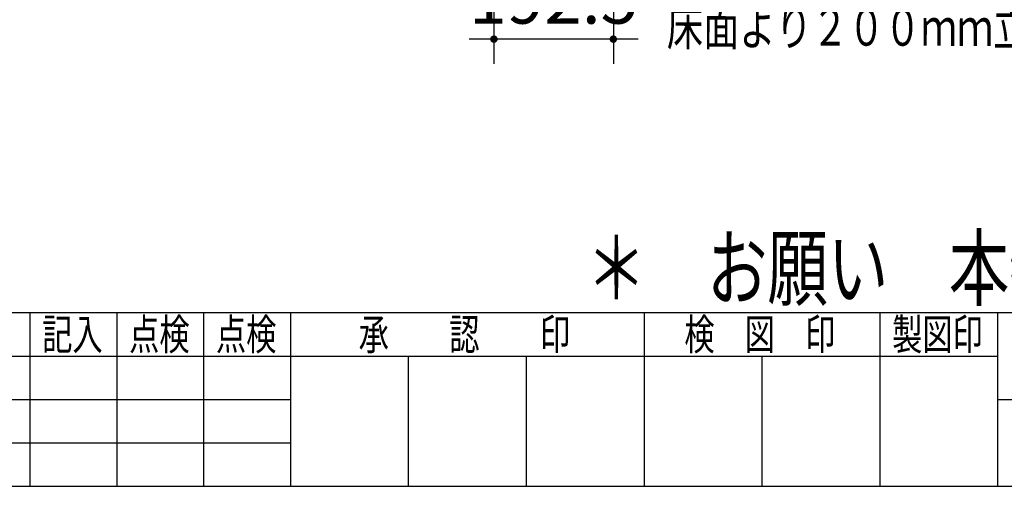
# Model space of a CAD drawing. Units: millimetres. Extents: x 210 to 8110, y 68 to 5608.
# Drawn here: x 4244 to 5831, y 68 to 820 of the extents above; entities that cross this region are included whole.
import ezdxf

# ---------------------------------------------------------------- set-up
doc = ezdxf.new("R2010")
doc.units = ezdxf.units.MM
doc.header["$LTSCALE"] = 5
doc.layers.get('0').update_dxf_attribs({"lineweight": 9})
for name, color, linetype, lineweight in [('8', 6, 'Continuous', 9), ('メイン', 7, 'Continuous', 9), ('レイヤ_7', 4, 'Continuous', 9)]:
    doc.layers.add(name, color=color, linetype=linetype, lineweight=lineweight)
doc.styles.get("Standard").update_dxf_attribs({"font": 'txt', "bigfont": 'bigfont'})
doc.styles.add('ＭＳ ゴシック', font='txt')
doc.dimstyles.get("Standard").update_dxf_attribs({"dimtxt": 0.18, "dimasz": 0.18, "dimexe": 0.18, "dimexo": 0.0625, "dimgap": 0.09, "dimtad": 0, "dimtih": 1, "dimtoh": 1, "dimdec": 4, "dimzin": 0, "dimdsep": 46, "dimtxsty": 'Standard', "dimcen": 0.09, "dimadec": 0, "dimazin": 0, "dimtfac": 1, "dimtdec": 4, "dimtofl": 0, "dimtmove": 0, "dimatfit": 3, "dimfxl": 1, "dimtolj": 1, "dimtzin": 0, "dimarcsym": 0})

# ---------------------------------------------------------------- blocks, each defined once
blk = doc.blocks.new('_DOT')
at = {"color": 0}
blk.add_line((-0.5, 0), (-1, 0), dxfattribs=at)
at = {"color": 0, "const_width": 0.5}
blk.add_lwpolyline([(-0.25, 0, 1), (0.25, 0, 1)], format="xyb", close=True, dxfattribs=at)
blk = doc.blocks.new('*G23')
at = {"layer": 'レイヤ_7', "color": 4, "linetype": 'Continuous', "lineweight": 30}
blk.add_lwpolyline([(5093.2, 1224.5), (5286.9, 838.6), (6066.9, 837.1)], dxfattribs=at)
at = {"layer": 'レイヤ_7', "color": 4, "linetype": 'Continuous', "lineweight": 30, "xscale": 12, "yscale": 12, "zscale": 12, "rotation": 116.6542276070407}
blk.add_blockref('_DOT', (5093.2, 1224.5), dxfattribs=at)
at = {"layer": 'レイヤ_7', "color": 4, "linetype": 'Continuous', "lineweight": 9, "insert": (5286.9, 838.6), "char_height": 60, "rotation": 359.8893}
for s, width, attachment_point in [('{\\fＭＳ ゴシック;\\W0.714286;ＶＰｏｒＶＵ４０塩ビ排水管}', 1010.533, 7), ('{\\fＭＳ ゴシック;\\W0.714286;床面より２００ｍｍ立ち上げ}', 1021.366, 1)]:
    blk.add_mtext(s, dxfattribs=dict(at, width=width, attachment_point=attachment_point))
blk = doc.blocks.new('Dim36')
at = {"layer": '8', "color": 6, "linetype": 'Continuous', "lineweight": 30}
for p, q in [((4885.1, 1288.5), (4885.1, 1100)), ((4956.1, 1248.5), (4845.1, 1248.5)), ((4956.1, 1198.5), (4845.1, 1198.5))]:
    blk.add_line(p, q, dxfattribs=at)
at = {"layer": '8', "color": 6, "linetype": 'Continuous', "lineweight": 30, "xscale": 12, "yscale": 12, "zscale": 12}
for p, rotation in [((4885.1, 1248.5), 269.9999999999998), ((4885.1, 1198.5), 89.99999999999949)]:
    blk.add_blockref('_DOT', p, dxfattribs=dict(at, rotation=rotation))
at = {"layer": '8', "color": 6, "linetype": 'Continuous', "lineweight": 9, "insert": (4885.1, 1180), "char_height": 80, "width": 647.619, "attachment_point": 9, "rotation": 90, "style": 'ＭＳ ゴシック'}
blk.add_mtext('50', dxfattribs=at)
blk = doc.blocks.new('Dim38')
at = {"layer": '8', "color": 6, "linetype": 'Continuous', "lineweight": 30}
for p, q in [((5008.1, 1158.5), (5008.1, 748.5)), ((5200.6, 1158.5), (5200.6, 748.5)), ((5240.6, 788.5), (4968.1, 788.5))]:
    blk.add_line(p, q, dxfattribs=at)
at = {"layer": '8', "color": 6, "linetype": 'Continuous', "lineweight": 30, "xscale": 12, "yscale": 12, "zscale": 12}
for p, rotation in [((5008.1, 788.5), 359.9999999999996), ((5200.6, 788.5), 179.9999999999998)]:
    blk.add_blockref('_DOT', p, dxfattribs=dict(at, rotation=rotation))
at = {"layer": '8', "color": 6, "linetype": 'Continuous', "lineweight": 9, "insert": (5104.4, 788.5), "char_height": 80, "width": 1542.857, "attachment_point": 8, "style": 'ＭＳ ゴシック'}
blk.add_mtext('192.5', dxfattribs=at)

msp = doc.modelspace()

# ---------------------------------------------------------------- linework, layer by layer
at = {"layer": 'メイン', "color": 7, "linetype": 'Continuous', "lineweight": 30}
for p, q in [((210, 347.5), (8110, 347.5)), ((4260, 347.5), (4260, 67.5)), ((4400, 347.5), (4400, 67.5)), ((4540, 347.5), (4540, 67.5)), ((4680, 347.5), (4680, 67.5)), ((5250, 347.5), (5250, 67.5)), ((5630, 347.5), (5630, 67.5)), ((5820, 347.5), (5820, 67.5)), ((2990, 277.5), (5820, 277.5)), ((4870, 277.5), (4870, 67.5)), ((5060, 277.5), (5060, 67.5)), ((5440, 277.5), (5440, 67.5)), ((2990, 207.5), (4680, 207.5)), ((5820, 207.5), (8110, 207.5)), ((2990, 137.5), (4680, 137.5)), ((210, 67.5), (8110, 67.5))]:
    msp.add_line(p, q, dxfattribs=at)

# ---------------------------------------------------------------- block references
msp.add_blockref('*G23', (0, 0))

# ---------------------------------------------------------------- texts
at = {"layer": 'メイン', "color": 7, "linetype": 'Continuous', "lineweight": 9}
for s, insert, char_height, width, attachment_point in [('{\\fＭＳ ゴシック;\\W0.714286;＊\u3000お願い\u3000本物件のご発注時には本図面を必ずご添付下さい。}', (5156.667, 369.368), 100, 3706.91148, 7), ('{\\fＭＳ ゴシック;\\W0.714286;記入}', (4280, 287.5), 50, 123.84434, 7), ('{\\fＭＳ ゴシック;\\W0.714286;点検}', (4420, 287.5), 50, 123.54005, 7), ('{\\fＭＳ ゴシック;\\W0.714286;点検}', (4560, 287.5), 50, 123.54005, 7), ('{\\fＭＳ ゴシック;\\W0.714286;承\u3000\u3000認\u3000\u3000印}', (4790, 287.5), 50, 451.40804, 7), ('{\\fＭＳ ゴシック;\\W0.714286;検\u3000図\u3000印}', (5315, 287.5), 50, 319.80441, 7), ('{\\fＭＳ ゴシック;\\W0.714286;製図印}', (5650, 287.5), 50, 186.93293, 7), ('{\\fＭＳ ゴシック;\\W0.714286;\u3000}', (5345, 172.5), 60, 79.11432, 5)]:
    msp.add_mtext(s, dxfattribs=dict(at, insert=insert, char_height=char_height, width=width, attachment_point=attachment_point))

# ---------------------------------------------------------------- dimensions: what is measured, and where the dimension line sits
at = {"layer": '8', "color": 6, "linetype": 'Continuous', "lineweight": 30}
for base, p1, p2, angle, picture, middle, turn in [((4885.128, 1198.542), (4996.129, 1248.542), (4996.129, 1198.542), 270, 'Dim36', (4885.128, 1140), 90), ((5008.129, 788.542), (5200.629, 1198.542), (5008.129, 1198.542), 180, 'Dim38', (5104.379, 788.542), 360)]:
    dim = msp.add_linear_dim(base=base, p1=p1, p2=p2, angle=angle, dimstyle='Standard', override={"dimscale": 1, "dimtxt": 80, "dimasz": 12, "dimexe": 40, "dimexo": 40, "dimgap": 0, "dimtad": 1, "dimtih": 0, "dimtoh": 0, "dimdec": 2, "dimzin": 8, "dimtxsty": 'ＭＳ ゴシック', "dimblk1": 'DOT', "dimblk2": 'DOT', "dimsah": 1, "dimse1": 0, "dimse2": 0, "dimtix": 0, "dimtofl": 1, "dimtmove": 1, "dimatfit": 2, "dimtzin": 8}, dxfattribs=at)
    dim.commit()
    dim.dimension.update_dxf_attribs({"geometry": picture, "text_midpoint": middle, "dimtype": 160, "text_rotation": turn})

doc.saveas('drawing.dxf')
